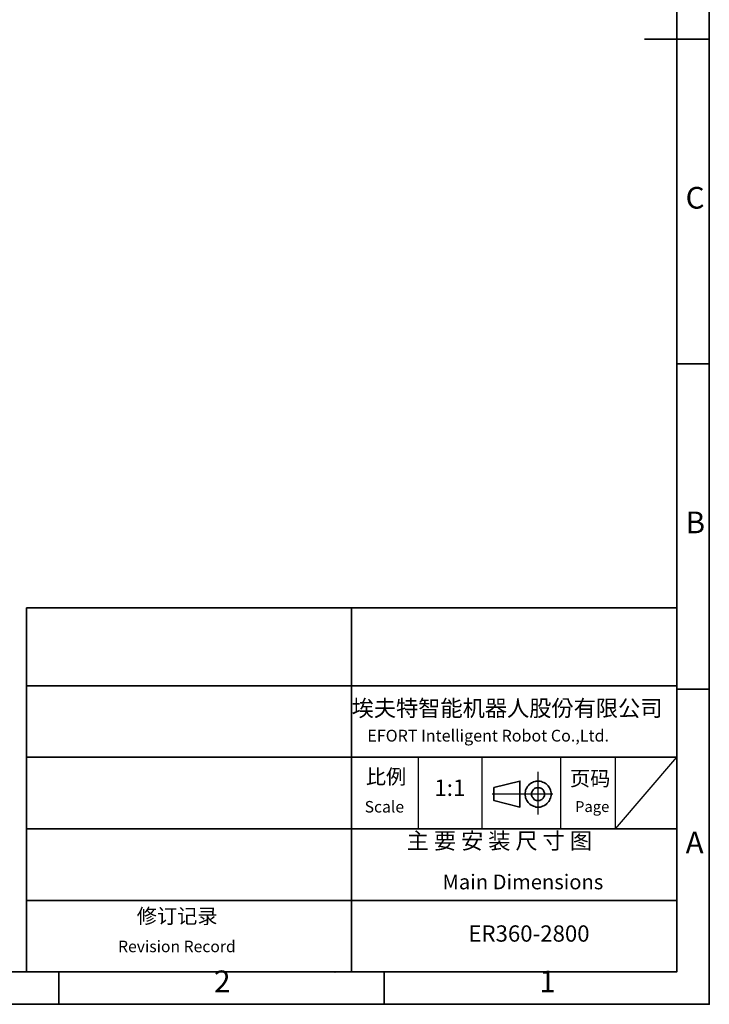
# Model space of a CAD drawing. Units: millimetres. Extents: x 1802 to 23253, y 249 to 9017.
# Drawn here: x 18637 to 19838, y 285 to 2001 of the extents above; entities that cross this region are included whole.
import ezdxf

# ---------------------------------------------------------------- set-up
doc = ezdxf.new("R2010")
doc.units = ezdxf.units.MM
doc.header["$LTSCALE"] = 0.02
doc.layers.add('PDF_Geomertry', color=7, linetype='Continuous')
doc.layers.add('PDF_Text', color=7, linetype='Continuous')
doc.styles.add('宋体', font='txt')

msp = doc.modelspace()

# ---------------------------------------------------------------- linework, layer by layer
at = {"layer": 'PDF_Geomertry', "lineweight": 35}
for points in [[(15078.5561, 285.4902), (19838.3559, 285.4902), (19838.3559, 1967.3103), (19838.3559, 3649.1306), (15078.5561, 3649.1306)], [(19781.5825, 341.8305), (19781.5825, 976.3591)], [(19463.1016, 663.2031), (19463.1016, 640.4272), (19508.2808, 629.239), (19508.2808, 674.3913)], [(17741.7251, 341.8305), (19781.5825, 341.8305)], [(19186.2578, 341.8305), (19186.2578, 341.4309)]]:
    msp.add_lwpolyline(points, close=True, dxfattribs=at)
for points in [[(15142.9373, 341.8305), (19781.5825, 341.8305), (19781.5825, 3592.79), (15142.9373, 3592.79), (15142.9373, 341.8305)], [(19838.3559, 1967.3103), (19725.208, 1967.3103)], [(19838.3559, 1401.1096), (19781.5825, 1401.1096)], [(18648.5061, 976.3591), (18648.5061, 659.0947), (18648.5061, 342.2302)], [(18648.5061, 976.3591), (19781.5825, 976.3591)], [(19215.0439, 976.3591), (19215.0439, 342.2302)], [(19781.5825, 341.8305), (19781.5825, 976.3591)], [(19781.5825, 341.8305), (19781.5825, 976.3591)], [(19781.5825, 342.2302), (19781.5825, 976.3591)], [(18648.5061, 840.1032), (19781.5825, 840.1032)], [(19838.3559, 834.5092), (19781.5825, 834.5092)], [(19781.5825, 715.8347), (18648.5061, 715.8347)], [(19561.8558, 658.4081), (19561.0562, 660.4062), (19559.8567, 662.404), (19558.6573, 664.4018), (19557.4578, 666.3998), (19555.8585, 667.998), (19553.8594, 669.5964), (19552.2603, 670.7951), (19550.261, 671.9938), (19547.8621, 672.7929), (19545.8631, 673.5922), (19543.4642, 673.9916), (19541.4651, 674.3913), (19539.0662, 674.3913), (19536.6673, 673.9916), (19534.6683, 673.5922), (19532.2693, 673.1926), (19530.2703, 671.9938), (19528.2713, 671.1948), (19526.2723, 669.5964), (19524.6729, 668.3976), (19523.0738, 666.7993), (19521.4744, 664.8015), (19520.275, 662.8037), (19519.0755, 660.8056), (19518.2759, 658.8078), (19517.876, 656.4103), (19517.4764, 654.0129), (19517.4764, 652.0151), (19517.4764, 649.6176), (19517.876, 647.2202), (19518.2759, 645.2221), (19519.0755, 642.8246), (19520.275, 640.8268), (19521.4744, 638.829), (19522.6739, 637.2307), (19524.2732, 635.6323), (19525.8724, 634.0341), (19527.8714, 632.4357), (19529.8707, 631.6367), (19531.8697, 630.4379), (19534.2686, 630.0383), (19536.2676, 629.2392), (19538.6666, 629.2392), (19541.0655, 629.2392), (19543.4642, 629.2392), (19545.4634, 629.6386), (19547.8621, 630.4379), (19549.8614, 631.237), (19551.8604, 632.4357), (19553.8594, 633.6345), (19555.4588, 635.2329), (19557.0579, 636.831), (19558.6573, 638.829), (19559.8567, 640.4272), (19560.6563, 642.8246), (19561.4559, 644.8227), (19562.2557, 647.2202), (19562.6553, 649.218), (19562.6553, 651.6154), (19562.6553, 654.0129), (19562.2557, 656.0107), (19561.8558, 658.4081)], [(19550.6609, 655.2116), (19550.261, 656.4103), (19549.4615, 658.0087), (19548.6619, 659.2075), (19547.4625, 660.4062), (19545.8631, 661.2053), (19544.6636, 662.0043), (19543.0645, 662.8037), (19541.4651, 662.8037), (19539.866, 663.2031), (19538.2667, 662.8037), (19536.6673, 662.404), (19535.0682, 662.0043), (19533.8687, 661.2053), (19532.6692, 660.4062), (19531.4698, 659.2075), (19530.2703, 657.6091), (19529.4708, 656.4103), (19529.0709, 654.812), (19528.6712, 653.2138), (19528.6712, 651.6154), (19528.6712, 650.017), (19529.0709, 648.4189), (19529.8707, 646.8205), (19530.6702, 645.6218), (19531.4698, 644.423), (19532.6692, 643.2243), (19533.8687, 642.0256), (19535.4681, 641.2265), (19537.0672, 640.8268), (19538.6666, 640.4272), (19540.2657, 640.4272), (19541.865, 640.4272), (19543.4642, 640.8268), (19544.6636, 641.6259), (19546.263, 642.4252), (19547.4625, 643.2243), (19548.6619, 644.423), (19549.4615, 645.6218), (19550.261, 647.2202), (19551.0608, 648.8183), (19551.0608, 650.4167), (19551.4605, 652.0151), (19551.0608, 653.6132), (19550.6609, 655.2116)], [(18648.5061, 591.1667), (19781.5825, 591.1667)], [(19781.5825, 466.4985), (18648.5061, 466.4985)], [(17741.7251, 341.8305), (19781.5825, 341.8305)], [(17741.7251, 341.8305), (19781.5825, 341.8305)], [(17741.7251, 341.8305), (19781.5825, 341.8305)], [(18704.8801, 285.4902), (18704.8801, 341.8305)], [(19186.2578, 342.2302), (19186.2578, 341.8305)], [(19186.2578, 341.8305), (19186.2578, 341.4309)], [(19186.2578, 341.8305), (19186.2578, 341.4309)], [(19200.2509, 341.8305), (19200.2509, 341.8305)], [(19271.8183, 285.4902), (19271.8183, 341.8305)]]:
    msp.add_lwpolyline(points, dxfattribs=at)
at = {"layer": 'PDF_Geomertry', "lineweight": 25}
for points in [[(19540.1968, 615.9763), (19540.1968, 651.9462), (19540.1968, 690.4335)], [(19460.0538, 651.9462), (19565.597, 651.9462)]]:
    msp.add_lwpolyline(points, dxfattribs=at)
at = {"layer": 'PDF_Text'}
for p, q in [((19331.028, 715.8347), (19331.028, 591.1667)), ((19442.3304, 591.1667), (19442.3304, 715.8347)), ((19460.7627, 715.8347), (19587.6617, 715.8347)), ((19578.7686, 715.8347), (19578.7686, 591.1667)), ((19674.8311, 591.1667), (19674.8311, 715.8347)), ((19674.8311, 591.1667), (19781.5825, 715.8347)), ((19347.3335, 591.1667), (19460.7627, 591.1667)), ((19587.6617, 591.1667), (19683.3676, 591.1667))]:
    msp.add_line(p, q, dxfattribs=at)

# ---------------------------------------------------------------- texts
at = {"layer": 'PDF_Text', "attachment_point": 7, "style": '宋体'}
for s, insert, char_height in [('C', (19797.0761, 1659.9782), 37.859), ('B', (19797.0761, 1094.2993), 37.859), ('埃夫特智能机器人股份有限公司', (19215.0439, 778.3587), 28.360467), ('EFORT Intelligent Robot Co.,Ltd.', (19242.4361, 736.8861), 20.538361), ('比例', (19239.8232, 661.1563), 25.7934), ('页码', (19595.5481, 657.9169), 25.7934), ('1:1', (19359.0186, 639.4651), 28.69909), ('Scale', (19237.7258, 613.3348), 20.08936), ('Page', (19604.3573, 614.5932), 18.92948), ('主 要 安 装 尺 寸 图', (19311.0416, 547.3872), 28.368), ('A', (19797.0761, 536.4668), 37.859), ('ER360-2800', (19418.5394, 385.7798), 28.368), ('Revision Record', (18808.0347, 369.9951), 20.089364), ('2', (18975.3642, 294.6916), 37.859), ('1', (19542.0747, 294.6916), 37.859)]:
    msp.add_mtext(s, dxfattribs=dict(at, insert=insert, char_height=char_height))
at = {"layer": 'PDF_Text', "lineweight": 0, "insert": (19373.3599, 511.6425), "char_height": 25.7934, "attachment_point": 1, "style": '宋体'}
msp.add_mtext('Main Dimensions', dxfattribs=at)
at = {"layer": 'PDF_Text', "color": 7, "insert": (18840.6456, 418.2025), "char_height": 25.7934, "attachment_point": 7, "style": '宋体'}
msp.add_mtext('修订记录', dxfattribs=at)

doc.saveas('drawing.dxf')
